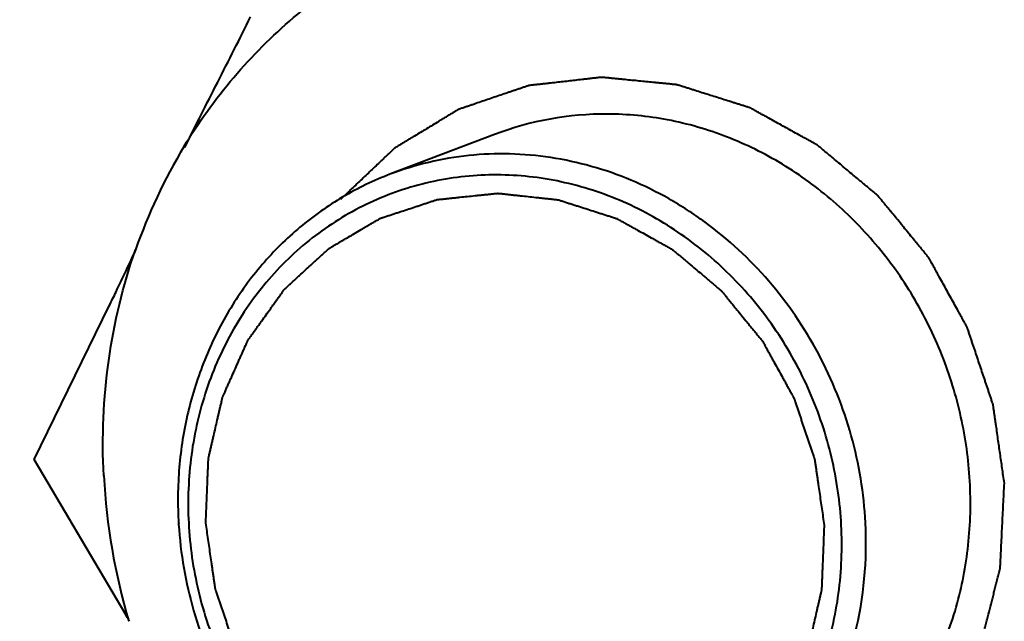
# Model space of a CAD drawing. Units: millimetres. Extents: x 3609 to 7351, y -2678 to 2614.
# Drawn here: x 5123 to 5134, y 2049 to 2055 of the extents above; entities that cross this region are included whole.
import ezdxf

# ---------------------------------------------------------------- set-up
doc = ezdxf.new("R2010")
doc.units = ezdxf.units.MM
doc.header["$LTSCALE"] = 81.675
doc.layers.get('0').update_dxf_attribs({"linetype": 'CONTINUOUS', "lineweight": 40})

msp = doc.modelspace()

# ---------------------------------------------------------------- linework, layer by layer
for p, q in [((5128.058, 2054.122), (5126.931, 2053.694)), ((5123.096, 2050.622), (5123.905, 2052.276)), ((5124.076, 2048.963), (5123.096, 2050.622))]:
    msp.add_line(p, q)
for centre, radius, start, end in [((5129.259, 2050.956), 3.387, 89.7274, 110.7816), ((5129.826, 2050.911), 5.971, 148.9613, 160.7231), ((5130.547, 2050.798), 6.709, 182.9855, 196.6072), ((5128.88, 2050.187), 4.234, 182.9547, 183.5422), ((5107.859, 2039.39), 18.832, 30.2672, 30.552)]:
    msp.add_arc(centre, radius, start, end)
for points, knots in [([(5128.571, 2061.807), (5128.088, 2061.623), (5127.149, 2061.172), (5125.869, 2060.268), (5124.747, 2059.155), (5123.81, 2057.863), (5123.078, 2056.421), (5122.569, 2054.864), (5122.296, 2053.23), (5122.274, 2052.118), (5122.302, 2051.562)], [0, 0, 0, 0, 0.120845, 0.242249, 0.36467, 0.488488, 0.613934, 0.741065, 0.86989, 1, 1, 1, 1]), ([(5124.71, 2053.99), (5124.868, 2054.252), (5125.226, 2054.751), (5125.875, 2055.399), (5126.618, 2055.927), (5127.164, 2056.19), (5127.445, 2056.297)], [0, 0, 0, 0, 0.252874, 0.503373, 0.752137, 1, 1, 1, 1]), ([(5124.719, 2053.981), (5124.836, 2054.217), (5125.074, 2054.686), (5125.313, 2055.154), (5125.429, 2055.39)], [0, 0, 0, 0, 0.500354, 1, 1, 1, 1]), ([(5133.552, 2050.369), (5133.544, 2050.422), (5133.529, 2050.528), (5133.51, 2050.66), (5133.495, 2050.766), (5133.483, 2050.845), (5133.472, 2050.924), (5133.463, 2050.991), (5133.455, 2051.043), (5133.449, 2051.083), (5133.445, 2051.116), (5133.441, 2051.143), (5133.438, 2051.162), (5133.436, 2051.179), (5133.434, 2051.192), (5133.433, 2051.2), (5133.432, 2051.207), (5133.431, 2051.211), (5133.431, 2051.215), (5133.43, 2051.218), (5133.428, 2051.223), (5133.425, 2051.232), (5133.421, 2051.244), (5133.415, 2051.261), (5133.407, 2051.287), (5133.396, 2051.319), (5133.383, 2051.358), (5133.37, 2051.397), (5133.357, 2051.435), (5133.339, 2051.487), (5133.318, 2051.552), (5133.291, 2051.63), (5133.265, 2051.707), (5133.244, 2051.772), (5133.226, 2051.824), (5133.213, 2051.863), (5133.2, 2051.901), (5133.187, 2051.94), (5133.176, 2051.973), (5133.168, 2051.999), (5133.162, 2052.015), (5133.158, 2052.028), (5133.155, 2052.036), (5133.153, 2052.041), (5133.152, 2052.045), (5133.15, 2052.047), (5133.149, 2052.051), (5133.145, 2052.057), (5133.141, 2052.064), (5133.135, 2052.076), (5133.127, 2052.091), (5133.117, 2052.108), (5133.104, 2052.132), (5133.088, 2052.161), (5133.068, 2052.196), (5133.043, 2052.243), (5133.01, 2052.302), (5132.971, 2052.372), (5132.932, 2052.442), (5132.894, 2052.513), (5132.861, 2052.571), (5132.835, 2052.618), (5132.816, 2052.654), (5132.797, 2052.689), (5132.78, 2052.718), (5132.767, 2052.741), (5132.759, 2052.756), (5132.753, 2052.768), (5132.748, 2052.777), (5132.744, 2052.784), (5132.741, 2052.789), (5132.74, 2052.792), (5132.738, 2052.794), (5132.737, 2052.796), (5132.735, 2052.799), (5132.731, 2052.803), (5132.725, 2052.81), (5132.719, 2052.818), (5132.71, 2052.828), (5132.7, 2052.841), (5132.683, 2052.862), (5132.661, 2052.888), (5132.635, 2052.92), (5132.61, 2052.951), (5132.575, 2052.993), (5132.532, 2053.045), (5132.481, 2053.108), (5132.43, 2053.171), (5132.378, 2053.233), (5132.335, 2053.286), (5132.301, 2053.328), (5132.275, 2053.359), (5132.254, 2053.385), (5132.237, 2053.406), (5132.224, 2053.422), (5132.213, 2053.435), (5132.204, 2053.445), (5132.199, 2053.452), (5132.195, 2053.457), (5132.192, 2053.46), (5132.19, 2053.463), (5132.188, 2053.465), (5132.186, 2053.466), (5132.182, 2053.469), (5132.177, 2053.474), (5132.169, 2053.481), (5132.161, 2053.487), (5132.151, 2053.496), (5132.133, 2053.511), (5132.107, 2053.532), (5132.077, 2053.558), (5132.046, 2053.583), (5132.015, 2053.609), (5131.974, 2053.643), (5131.923, 2053.686), (5131.861, 2053.737), (5131.8, 2053.789), (5131.749, 2053.832), (5131.708, 2053.866), (5131.677, 2053.892), (5131.646, 2053.917), (5131.615, 2053.943), (5131.59, 2053.964), (5131.572, 2053.979), (5131.562, 2053.988), (5131.554, 2053.994), (5131.546, 2054.001), (5131.541, 2054.005), (5131.537, 2054.009), (5131.535, 2054.01), (5131.533, 2054.012), (5131.53, 2054.013), (5131.526, 2054.015), (5131.521, 2054.018), (5131.514, 2054.022), (5131.502, 2054.028), (5131.488, 2054.036), (5131.471, 2054.046), (5131.449, 2054.058), (5131.42, 2054.074), (5131.387, 2054.092), (5131.341, 2054.117), (5131.285, 2054.148), (5131.217, 2054.186), (5131.149, 2054.223), (5131.081, 2054.261), (5131.025, 2054.292), (5130.98, 2054.317), (5130.946, 2054.335), (5130.912, 2054.354), (5130.883, 2054.37), (5130.861, 2054.382), (5130.847, 2054.39), (5130.835, 2054.396), (5130.827, 2054.401), (5130.82, 2054.405), (5130.815, 2054.408), (5130.812, 2054.409), (5130.81, 2054.41), (5130.808, 2054.411), (5130.805, 2054.412), (5130.799, 2054.414), (5130.792, 2054.416), (5130.782, 2054.419), (5130.77, 2054.423), (5130.755, 2054.428), (5130.73, 2054.435), (5130.699, 2054.445), (5130.662, 2054.457), (5130.625, 2054.468), (5130.576, 2054.484), (5130.514, 2054.503), (5130.441, 2054.527), (5130.367, 2054.55), (5130.293, 2054.573), (5130.231, 2054.593), (5130.182, 2054.608), (5130.145, 2054.62), (5130.114, 2054.63), (5130.09, 2054.637), (5130.071, 2054.643), (5130.056, 2054.648), (5130.043, 2054.652), (5130.036, 2054.654), (5130.029, 2054.656), (5130.026, 2054.657), (5130.023, 2054.659), (5130.02, 2054.659), (5130.018, 2054.659), (5130.013, 2054.66), (5130.006, 2054.66), (5129.996, 2054.661), (5129.987, 2054.662), (5129.974, 2054.663), (5129.952, 2054.666), (5129.921, 2054.669), (5129.883, 2054.672), (5129.845, 2054.676), (5129.807, 2054.68), (5129.756, 2054.685), (5129.693, 2054.691), (5129.617, 2054.699), (5129.541, 2054.706), (5129.478, 2054.712), (5129.427, 2054.717), (5129.389, 2054.721), (5129.351, 2054.725), (5129.313, 2054.728), (5129.282, 2054.732), (5129.26, 2054.734), (5129.247, 2054.735), (5129.237, 2054.736), (5129.228, 2054.737), (5129.221, 2054.738), (5129.216, 2054.738), (5129.214, 2054.738), (5129.211, 2054.738), (5129.208, 2054.738), (5129.204, 2054.738), (5129.198, 2054.737), (5129.191, 2054.736), (5129.178, 2054.735), (5129.163, 2054.733), (5129.145, 2054.731), (5129.12, 2054.728), (5129.089, 2054.725), (5129.053, 2054.72), (5129.004, 2054.715), (5128.942, 2054.708), (5128.869, 2054.699), (5128.795, 2054.691), (5128.721, 2054.683), (5128.66, 2054.676), (5128.611, 2054.67), (5128.574, 2054.666), (5128.537, 2054.662), (5128.507, 2054.658), (5128.482, 2054.656), (5128.467, 2054.654), (5128.454, 2054.653), (5128.445, 2054.652), (5128.438, 2054.651), (5128.432, 2054.65), (5128.429, 2054.65), (5128.427, 2054.65), (5128.425, 2054.649), (5128.422, 2054.648), (5128.416, 2054.646), (5128.409, 2054.643), (5128.4, 2054.64), (5128.388, 2054.636), (5128.373, 2054.631), (5128.35, 2054.623), (5128.32, 2054.613), (5128.285, 2054.601), (5128.249, 2054.589), (5128.202, 2054.573), (5128.143, 2054.553), (5128.071, 2054.529), (5128, 2054.505), (5127.929, 2054.481), (5127.87, 2054.46), (5127.823, 2054.444), (5127.787, 2054.432), (5127.758, 2054.422), (5127.734, 2054.414), (5127.716, 2054.408), (5127.701, 2054.403), (5127.69, 2054.399), (5127.682, 2054.397), (5127.676, 2054.395), (5127.673, 2054.393), (5127.669, 2054.392), (5127.667, 2054.391), (5127.665, 2054.39), (5127.661, 2054.388), (5127.655, 2054.384), (5127.647, 2054.379), (5127.639, 2054.374), (5127.629, 2054.368), (5127.61, 2054.356), (5127.583, 2054.34), (5127.551, 2054.321), (5127.519, 2054.301), (5127.486, 2054.282), (5127.444, 2054.256), (5127.39, 2054.223), (5127.326, 2054.184), (5127.261, 2054.145), (5127.207, 2054.113), (5127.165, 2054.087), (5127.132, 2054.067), (5127.1, 2054.048), (5127.068, 2054.028), (5127.041, 2054.012), (5127.022, 2054.001), (5127.012, 2053.994), (5127.004, 2053.989), (5126.996, 2053.985), (5126.99, 2053.981), (5126.986, 2053.979), (5126.984, 2053.977), (5126.982, 2053.976), (5126.979, 2053.974), (5126.976, 2053.971), (5126.972, 2053.967), (5126.966, 2053.961), (5126.957, 2053.953), (5126.946, 2053.942), (5126.932, 2053.929), (5126.914, 2053.912), (5126.891, 2053.89), (5126.863, 2053.864), (5126.827, 2053.829), (5126.781, 2053.786), (5126.726, 2053.734), (5126.671, 2053.682), (5126.598, 2053.613), (5126.507, 2053.527), (5126.434, 2053.457), (5126.397, 2053.423)], [0, 0, 0, 0, 0.015625, 0.03125, 0.039062, 0.046875, 0.054688, 0.0625, 0.066406, 0.070312, 0.074219, 0.076172, 0.078125, 0.080078, 0.081055, 0.082031, 0.08252, 0.083008, 0.083252, 0.083496, 0.083984, 0.084961, 0.085938, 0.087891, 0.089844, 0.09375, 0.097656, 0.101562, 0.105469, 0.109375, 0.117188, 0.125, 0.132812, 0.140625, 0.144531, 0.148438, 0.152344, 0.15625, 0.160156, 0.162109, 0.164062, 0.165039, 0.166016, 0.166504, 0.166748, 0.166992, 0.16748, 0.167969, 0.168945, 0.169922, 0.171875, 0.173828, 0.175781, 0.179688, 0.183594, 0.1875, 0.195312, 0.203125, 0.210938, 0.21875, 0.226562, 0.230469, 0.234375, 0.238281, 0.242188, 0.244141, 0.246094, 0.24707, 0.248047, 0.249023, 0.249512, 0.249756, 0.25, 0.250244, 0.250488, 0.250977, 0.251953, 0.25293, 0.253906, 0.255859, 0.257812, 0.261719, 0.265625, 0.269531, 0.273438, 0.28125, 0.289062, 0.296875, 0.304688, 0.3125, 0.316406, 0.320312, 0.324219, 0.326172, 0.328125, 0.330078, 0.331055, 0.332031, 0.33252, 0.333008, 0.333252, 0.333496, 0.33374, 0.333984, 0.334961, 0.335938, 0.336914, 0.337891, 0.339844, 0.34375, 0.347656, 0.351562, 0.355469, 0.359375, 0.367188, 0.375, 0.382812, 0.390625, 0.394531, 0.398438, 0.402344, 0.40625, 0.410156, 0.412109, 0.413086, 0.414062, 0.415039, 0.416016, 0.41626, 0.416504, 0.416748, 0.416992, 0.41748, 0.417969, 0.418945, 0.419922, 0.421875, 0.423828, 0.425781, 0.429688, 0.433594, 0.4375, 0.445312, 0.453125, 0.460938, 0.46875, 0.476562, 0.480469, 0.484375, 0.488281, 0.492188, 0.494141, 0.496094, 0.49707, 0.498047, 0.499023, 0.499512, 0.499756, 0.5, 0.500244, 0.500488, 0.500977, 0.501953, 0.50293, 0.503906, 0.505859, 0.507812, 0.511719, 0.515625, 0.519531, 0.523438, 0.53125, 0.539062, 0.546875, 0.554688, 0.5625, 0.566406, 0.570312, 0.574219, 0.576172, 0.578125, 0.580078, 0.581055, 0.582031, 0.58252, 0.583008, 0.583252, 0.583496, 0.58374, 0.583984, 0.584961, 0.585938, 0.586914, 0.587891, 0.589844, 0.59375, 0.597656, 0.601562, 0.605469, 0.609375, 0.617188, 0.625, 0.632812, 0.640625, 0.644531, 0.648438, 0.652344, 0.65625, 0.660156, 0.662109, 0.663086, 0.664062, 0.665039, 0.666016, 0.66626, 0.666504, 0.666748, 0.666992, 0.66748, 0.667969, 0.668945, 0.669922, 0.671875, 0.673828, 0.675781, 0.679688, 0.683594, 0.6875, 0.695312, 0.703125, 0.710938, 0.71875, 0.726562, 0.730469, 0.734375, 0.738281, 0.742188, 0.744141, 0.746094, 0.74707, 0.748047, 0.749023, 0.749512, 0.749756, 0.75, 0.750244, 0.750488, 0.750977, 0.751953, 0.75293, 0.753906, 0.755859, 0.757812, 0.761719, 0.765625, 0.769531, 0.773438, 0.78125, 0.789062, 0.796875, 0.804688, 0.8125, 0.816406, 0.820312, 0.824219, 0.826172, 0.828125, 0.830078, 0.831055, 0.832031, 0.83252, 0.833008, 0.833252, 0.833496, 0.83374, 0.833984, 0.834961, 0.835938, 0.836914, 0.837891, 0.839844, 0.84375, 0.847656, 0.851562, 0.855469, 0.859375, 0.867188, 0.875, 0.882812, 0.890625, 0.894531, 0.898438, 0.902344, 0.90625, 0.910156, 0.912109, 0.913086, 0.914062, 0.915039, 0.916016, 0.91626, 0.916504, 0.916748, 0.916992, 0.91748, 0.917969, 0.918945, 0.919922, 0.921875, 0.923828, 0.925781, 0.929688, 0.933594, 0.9375, 0.945312, 0.953125, 0.960938, 0.96875, 0.984375, 1, 1, 1, 1]), ([(5130.902, 2046.645), (5131.101, 2046.721), (5131.489, 2046.912), (5132.006, 2047.306), (5132.445, 2047.793), (5132.793, 2048.36), (5133.04, 2048.988), (5133.177, 2049.658), (5133.201, 2050.35), (5133.112, 2051.042), (5132.912, 2051.715), (5132.608, 2052.347), (5132.208, 2052.919), (5131.725, 2053.414), (5131.173, 2053.817), (5130.569, 2054.115), (5129.93, 2054.299), (5129.492, 2054.342), (5129.275, 2054.343)], [0, 0, 0, 0, 0.059473, 0.119286, 0.179734, 0.241026, 0.303263, 0.366428, 0.430395, 0.494949, 0.559806, 0.624652, 0.689175, 0.753094, 0.816199, 0.878372, 0.939601, 1, 1, 1, 1]), ([(5132.055, 2049.942), (5132.039, 2050.258), (5131.961, 2050.732), (5131.757, 2051.333), (5131.489, 2051.909), (5131.042, 2052.564), (5130.464, 2053.1), (5129.944, 2053.436), (5129.533, 2053.639), (5129.105, 2053.788), (5128.666, 2053.883), (5128.222, 2053.923), (5127.636, 2053.9), (5127.203, 2053.797), (5126.931, 2053.694)], [0, 0, 0, 0, 0.128882, 0.193673, 0.258445, 0.387149, 0.51414, 0.576869, 0.638955, 0.700395, 0.761222, 0.821504, 0.881347, 1, 1, 1, 1]), ([(5126.931, 2053.694), (5126.755, 2053.627), (5126.414, 2053.463), (5125.949, 2053.134), (5125.541, 2052.73), (5125.2, 2052.26), (5124.934, 2051.735), (5124.749, 2051.169), (5124.649, 2050.575), (5124.641, 2050.171), (5124.652, 2049.968)], [0, 0, 0, 0, 0.120863, 0.242265, 0.364689, 0.488506, 0.613956, 0.741095, 0.869868, 1, 1, 1, 1]), ([(5131.795, 2049.914), (5131.782, 2050.161), (5131.711, 2050.655), (5131.474, 2051.363), (5131.114, 2052.017), (5130.646, 2052.591), (5130.087, 2053.064), (5129.458, 2053.417), (5128.783, 2053.636), (5128.087, 2053.712), (5127.398, 2053.642), (5126.743, 2053.428), (5126.147, 2053.079), (5125.634, 2052.608), (5125.224, 2052.035), (5124.981, 2051.492), (5124.851, 2051.031), (5124.764, 2050.552), (5124.749, 2050.184), (5124.762, 2049.939)], [0, 0, 0, 0, 0.064907, 0.130103, 0.195194, 0.259789, 0.323571, 0.386339, 0.448038, 0.508778, 0.568824, 0.628557, 0.688411, 0.748799, 0.810044, 0.87233, 0.903907, 0.935742, 1, 1, 1, 1]), ([(5124.947, 2049.939), (5124.949, 2049.996), (5124.952, 2050.083), (5124.957, 2050.198), (5124.961, 2050.284), (5124.963, 2050.357), (5124.966, 2050.414), (5124.967, 2050.457), (5124.969, 2050.501), (5124.971, 2050.537), (5124.972, 2050.566), (5124.973, 2050.584), (5124.973, 2050.598), (5124.974, 2050.609), (5124.974, 2050.618), (5124.974, 2050.624), (5124.974, 2050.628), (5124.974, 2050.63), (5124.975, 2050.633), (5124.976, 2050.636), (5124.977, 2050.642), (5124.979, 2050.651), (5124.982, 2050.662), (5124.985, 2050.675), (5124.989, 2050.693), (5124.995, 2050.72), (5125.003, 2050.755), (5125.013, 2050.797), (5125.022, 2050.838), (5125.035, 2050.894), (5125.051, 2050.963), (5125.067, 2051.032), (5125.08, 2051.088), (5125.09, 2051.129), (5125.099, 2051.171), (5125.107, 2051.205), (5125.114, 2051.233), (5125.118, 2051.25), (5125.121, 2051.264), (5125.123, 2051.275), (5125.125, 2051.283), (5125.127, 2051.289), (5125.127, 2051.293), (5125.128, 2051.295), (5125.129, 2051.298), (5125.13, 2051.301), (5125.133, 2051.307), (5125.137, 2051.315), (5125.141, 2051.324), (5125.147, 2051.337), (5125.154, 2051.353), (5125.165, 2051.378), (5125.179, 2051.41), (5125.196, 2051.449), (5125.213, 2051.487), (5125.236, 2051.538), (5125.265, 2051.602), (5125.293, 2051.666), (5125.316, 2051.717), (5125.333, 2051.755), (5125.347, 2051.787), (5125.359, 2051.813), (5125.367, 2051.832), (5125.376, 2051.851), (5125.383, 2051.867), (5125.389, 2051.88), (5125.393, 2051.889), (5125.397, 2051.897), (5125.399, 2051.903), (5125.401, 2051.906), (5125.401, 2051.908), (5125.403, 2051.91), (5125.405, 2051.913), (5125.409, 2051.918), (5125.414, 2051.925), (5125.42, 2051.934), (5125.428, 2051.945), (5125.438, 2051.96), (5125.45, 2051.977), (5125.463, 2051.994), (5125.479, 2052.016), (5125.499, 2052.045), (5125.524, 2052.079), (5125.556, 2052.125), (5125.597, 2052.181), (5125.638, 2052.238), (5125.67, 2052.284), (5125.695, 2052.318), (5125.715, 2052.346), (5125.731, 2052.369), (5125.744, 2052.386), (5125.756, 2052.403), (5125.766, 2052.418), (5125.774, 2052.429), (5125.78, 2052.437), (5125.785, 2052.445), (5125.789, 2052.45), (5125.791, 2052.452), (5125.792, 2052.455), (5125.794, 2052.456), (5125.797, 2052.459), (5125.801, 2052.463), (5125.807, 2052.468), (5125.815, 2052.475), (5125.825, 2052.484), (5125.837, 2052.496), (5125.852, 2052.509), (5125.867, 2052.523), (5125.887, 2052.542), (5125.912, 2052.564), (5125.942, 2052.592), (5125.982, 2052.629), (5126.032, 2052.674), (5126.082, 2052.72), (5126.122, 2052.757), (5126.152, 2052.784), (5126.177, 2052.807), (5126.197, 2052.825), (5126.212, 2052.839), (5126.227, 2052.853), (5126.24, 2052.864), (5126.25, 2052.874), (5126.257, 2052.88), (5126.263, 2052.886), (5126.268, 2052.89), (5126.27, 2052.892), (5126.272, 2052.894), (5126.274, 2052.895), (5126.277, 2052.897), (5126.282, 2052.9), (5126.29, 2052.904), (5126.298, 2052.909), (5126.31, 2052.916), (5126.324, 2052.925), (5126.342, 2052.935), (5126.359, 2052.945), (5126.382, 2052.959), (5126.411, 2052.976), (5126.446, 2052.996), (5126.492, 2053.023), (5126.55, 2053.057), (5126.608, 2053.091), (5126.654, 2053.119), (5126.689, 2053.139), (5126.718, 2053.156), (5126.741, 2053.17), (5126.759, 2053.18), (5126.776, 2053.19), (5126.791, 2053.199), (5126.802, 2053.205), (5126.811, 2053.211), (5126.818, 2053.215), (5126.823, 2053.218), (5126.826, 2053.219), (5126.828, 2053.221), (5126.831, 2053.221), (5126.834, 2053.223), (5126.839, 2053.224), (5126.847, 2053.227), (5126.857, 2053.23), (5126.87, 2053.234), (5126.886, 2053.24), (5126.905, 2053.246), (5126.924, 2053.252), (5126.949, 2053.261), (5126.981, 2053.271), (5127.019, 2053.284), (5127.07, 2053.3), (5127.134, 2053.321), (5127.198, 2053.342), (5127.249, 2053.359), (5127.287, 2053.372), (5127.319, 2053.382), (5127.344, 2053.39), (5127.363, 2053.397), (5127.382, 2053.403), (5127.398, 2053.408), (5127.411, 2053.412), (5127.42, 2053.416), (5127.428, 2053.418), (5127.434, 2053.42), (5127.437, 2053.421), (5127.44, 2053.422), (5127.442, 2053.422), (5127.446, 2053.422), (5127.452, 2053.423), (5127.46, 2053.424), (5127.47, 2053.425), (5127.484, 2053.426), (5127.501, 2053.428), (5127.521, 2053.43), (5127.542, 2053.432), (5127.569, 2053.435), (5127.603, 2053.439), (5127.644, 2053.443), (5127.699, 2053.449), (5127.767, 2053.456), (5127.835, 2053.463), (5127.89, 2053.469), (5127.931, 2053.473), (5127.965, 2053.476), (5127.992, 2053.479), (5128.013, 2053.481), (5128.033, 2053.483), (5128.05, 2053.485), (5128.064, 2053.487), (5128.074, 2053.488), (5128.083, 2053.489), (5128.089, 2053.489), (5128.092, 2053.489), (5128.094, 2053.49), (5128.097, 2053.489), (5128.1, 2053.489), (5128.106, 2053.488), (5128.115, 2053.488), (5128.125, 2053.487), (5128.139, 2053.485), (5128.155, 2053.483), (5128.176, 2053.481), (5128.196, 2053.479), (5128.223, 2053.476), (5128.257, 2053.472), (5128.298, 2053.468), (5128.352, 2053.462), (5128.42, 2053.455), (5128.488, 2053.447), (5128.542, 2053.442), (5128.582, 2053.437), (5128.616, 2053.434), (5128.643, 2053.431), (5128.664, 2053.428), (5128.684, 2053.426), (5128.701, 2053.424), (5128.715, 2053.423), (5128.725, 2053.422), (5128.733, 2053.421), (5128.739, 2053.42), (5128.743, 2053.42), (5128.745, 2053.42), (5128.748, 2053.419), (5128.751, 2053.418), (5128.757, 2053.416), (5128.765, 2053.413), (5128.775, 2053.41), (5128.788, 2053.406), (5128.804, 2053.401), (5128.824, 2053.394), (5128.844, 2053.388), (5128.87, 2053.379), (5128.903, 2053.369), (5128.943, 2053.356), (5128.996, 2053.339), (5129.062, 2053.318), (5129.127, 2053.297), (5129.18, 2053.28), (5129.22, 2053.267), (5129.253, 2053.257), (5129.279, 2053.248), (5129.299, 2053.242), (5129.319, 2053.235), (5129.335, 2053.23), (5129.348, 2053.226), (5129.358, 2053.223), (5129.366, 2053.22), (5129.372, 2053.218), (5129.375, 2053.217), (5129.378, 2053.217), (5129.38, 2053.215), (5129.383, 2053.213), (5129.389, 2053.21), (5129.396, 2053.206), (5129.406, 2053.201), (5129.418, 2053.194), (5129.433, 2053.186), (5129.452, 2053.175), (5129.47, 2053.165), (5129.495, 2053.151), (5129.526, 2053.134), (5129.563, 2053.114), (5129.612, 2053.086), (5129.673, 2053.052), (5129.735, 2053.018), (5129.784, 2052.991), (5129.821, 2052.97), (5129.852, 2052.953), (5129.877, 2052.939), (5129.895, 2052.929), (5129.914, 2052.919), (5129.929, 2052.91), (5129.941, 2052.903), (5129.95, 2052.898), (5129.958, 2052.894), (5129.964, 2052.891), (5129.967, 2052.889), (5129.969, 2052.888), (5129.971, 2052.886), (5129.974, 2052.884), (5129.979, 2052.88), (5129.986, 2052.874), (5129.994, 2052.867), (5130.005, 2052.857), (5130.019, 2052.846), (5130.036, 2052.832), (5130.053, 2052.818), (5130.075, 2052.799), (5130.103, 2052.775), (5130.136, 2052.747), (5130.181, 2052.71), (5130.237, 2052.663), (5130.292, 2052.616), (5130.337, 2052.578), (5130.37, 2052.55), (5130.404, 2052.522), (5130.432, 2052.499), (5130.454, 2052.48), (5130.468, 2052.468), (5130.479, 2052.459), (5130.487, 2052.452), (5130.494, 2052.446), (5130.499, 2052.442), (5130.502, 2052.44), (5130.504, 2052.438), (5130.506, 2052.436), (5130.508, 2052.433), (5130.512, 2052.428), (5130.518, 2052.421), (5130.525, 2052.413), (5130.534, 2052.401), (5130.546, 2052.387), (5130.564, 2052.365), (5130.587, 2052.337), (5130.614, 2052.303), (5130.642, 2052.269), (5130.679, 2052.225), (5130.724, 2052.168), (5130.77, 2052.112), (5130.807, 2052.067), (5130.835, 2052.034), (5130.862, 2052), (5130.885, 2051.972), (5130.903, 2051.95), (5130.915, 2051.935), (5130.924, 2051.924), (5130.931, 2051.916), (5130.937, 2051.909), (5130.941, 2051.904), (5130.943, 2051.901), (5130.945, 2051.899), (5130.946, 2051.897), (5130.948, 2051.893), (5130.951, 2051.888), (5130.955, 2051.88), (5130.961, 2051.87), (5130.968, 2051.857), (5130.976, 2051.841), (5130.991, 2051.816), (5131.008, 2051.784), (5131.029, 2051.746), (5131.051, 2051.707), (5131.079, 2051.656), (5131.114, 2051.592), (5131.149, 2051.528), (5131.178, 2051.477), (5131.199, 2051.439), (5131.22, 2051.4), (5131.238, 2051.368), (5131.252, 2051.343), (5131.261, 2051.327), (5131.268, 2051.314), (5131.273, 2051.304), (5131.277, 2051.296), (5131.28, 2051.291), (5131.282, 2051.287), (5131.284, 2051.285), (5131.284, 2051.282), (5131.286, 2051.279), (5131.288, 2051.273), (5131.291, 2051.264), (5131.294, 2051.254), (5131.299, 2051.24), (5131.305, 2051.223), (5131.314, 2051.195), (5131.326, 2051.16), (5131.34, 2051.119), (5131.354, 2051.077), (5131.372, 2051.022), (5131.396, 2050.952), (5131.419, 2050.883), (5131.438, 2050.827), (5131.452, 2050.786), (5131.466, 2050.744), (5131.478, 2050.71), (5131.487, 2050.682), (5131.493, 2050.664), (5131.497, 2050.651), (5131.501, 2050.64), (5131.504, 2050.632), (5131.506, 2050.625), (5131.507, 2050.622), (5131.508, 2050.619), (5131.508, 2050.617), (5131.509, 2050.613), (5131.51, 2050.607), (5131.511, 2050.597), (5131.513, 2050.586), (5131.515, 2050.572), (5131.518, 2050.553), (5131.522, 2050.524), (5131.527, 2050.487), (5131.534, 2050.443), (5131.54, 2050.399), (5131.548, 2050.341), (5131.559, 2050.267), (5131.572, 2050.179), (5131.589, 2050.062), (5131.602, 2049.974), (5131.61, 2049.915)], [0, 0, 0, 0, 0.015625, 0.023438, 0.03125, 0.039062, 0.042969, 0.046875, 0.050781, 0.054688, 0.056641, 0.058594, 0.05957, 0.060547, 0.061523, 0.062012, 0.062256, 0.0625, 0.062744, 0.062988, 0.063477, 0.064453, 0.06543, 0.066406, 0.068359, 0.070312, 0.074219, 0.078125, 0.082031, 0.085938, 0.09375, 0.101562, 0.105469, 0.109375, 0.113281, 0.117188, 0.119141, 0.121094, 0.12207, 0.123047, 0.124023, 0.124512, 0.124756, 0.125, 0.125244, 0.125488, 0.125977, 0.126953, 0.12793, 0.128906, 0.130859, 0.132812, 0.136719, 0.140625, 0.144531, 0.148438, 0.15625, 0.164062, 0.167969, 0.171875, 0.175781, 0.177734, 0.179688, 0.181641, 0.183594, 0.18457, 0.185547, 0.186523, 0.187012, 0.187256, 0.1875, 0.187744, 0.187988, 0.188477, 0.189453, 0.19043, 0.191406, 0.193359, 0.195312, 0.197266, 0.199219, 0.203125, 0.207031, 0.210938, 0.21875, 0.226562, 0.230469, 0.234375, 0.238281, 0.240234, 0.242188, 0.244141, 0.246094, 0.24707, 0.248047, 0.249023, 0.249512, 0.249756, 0.25, 0.250244, 0.250488, 0.250977, 0.251953, 0.25293, 0.253906, 0.255859, 0.257812, 0.259766, 0.261719, 0.265625, 0.269531, 0.273438, 0.28125, 0.289062, 0.292969, 0.296875, 0.300781, 0.302734, 0.304688, 0.306641, 0.308594, 0.30957, 0.310547, 0.311523, 0.312012, 0.312256, 0.3125, 0.312744, 0.312988, 0.313477, 0.314453, 0.31543, 0.316406, 0.318359, 0.320312, 0.322266, 0.324219, 0.328125, 0.332031, 0.335938, 0.34375, 0.351562, 0.355469, 0.359375, 0.363281, 0.365234, 0.367188, 0.369141, 0.371094, 0.37207, 0.373047, 0.374023, 0.374512, 0.374756, 0.375, 0.375244, 0.375488, 0.375977, 0.376953, 0.37793, 0.378906, 0.380859, 0.382812, 0.384766, 0.386719, 0.390625, 0.394531, 0.398438, 0.40625, 0.414062, 0.417969, 0.421875, 0.425781, 0.427734, 0.429688, 0.431641, 0.433594, 0.43457, 0.435547, 0.436523, 0.437012, 0.437256, 0.4375, 0.437744, 0.437988, 0.438477, 0.439453, 0.44043, 0.441406, 0.443359, 0.445312, 0.447266, 0.449219, 0.453125, 0.457031, 0.460938, 0.46875, 0.476562, 0.480469, 0.484375, 0.488281, 0.490234, 0.492188, 0.494141, 0.496094, 0.49707, 0.498047, 0.499023, 0.499512, 0.499756, 0.5, 0.500244, 0.500488, 0.500977, 0.501953, 0.50293, 0.503906, 0.505859, 0.507812, 0.509766, 0.511719, 0.515625, 0.519531, 0.523438, 0.53125, 0.539062, 0.542969, 0.546875, 0.550781, 0.552734, 0.554688, 0.556641, 0.558594, 0.55957, 0.560547, 0.561523, 0.562012, 0.562256, 0.5625, 0.562744, 0.562988, 0.563477, 0.564453, 0.56543, 0.566406, 0.568359, 0.570312, 0.572266, 0.574219, 0.578125, 0.582031, 0.585938, 0.59375, 0.601562, 0.605469, 0.609375, 0.613281, 0.615234, 0.617188, 0.619141, 0.621094, 0.62207, 0.623047, 0.624023, 0.624512, 0.624756, 0.625, 0.625244, 0.625488, 0.625977, 0.626953, 0.62793, 0.628906, 0.630859, 0.632812, 0.634766, 0.636719, 0.640625, 0.644531, 0.648438, 0.65625, 0.664062, 0.667969, 0.671875, 0.675781, 0.677734, 0.679688, 0.681641, 0.683594, 0.68457, 0.685547, 0.686523, 0.687012, 0.687256, 0.6875, 0.687744, 0.687988, 0.688477, 0.689453, 0.69043, 0.691406, 0.693359, 0.695312, 0.697266, 0.699219, 0.703125, 0.707031, 0.710938, 0.71875, 0.726562, 0.730469, 0.734375, 0.738281, 0.742188, 0.744141, 0.746094, 0.74707, 0.748047, 0.749023, 0.749512, 0.749756, 0.75, 0.750244, 0.750488, 0.750977, 0.751953, 0.75293, 0.753906, 0.755859, 0.757812, 0.761719, 0.765625, 0.769531, 0.773438, 0.78125, 0.789062, 0.792969, 0.796875, 0.800781, 0.804688, 0.806641, 0.808594, 0.80957, 0.810547, 0.811523, 0.812012, 0.812256, 0.8125, 0.812744, 0.812988, 0.813477, 0.814453, 0.81543, 0.816406, 0.818359, 0.820312, 0.824219, 0.828125, 0.832031, 0.835938, 0.84375, 0.851562, 0.855469, 0.859375, 0.863281, 0.867188, 0.869141, 0.871094, 0.87207, 0.873047, 0.874023, 0.874512, 0.874756, 0.875, 0.875244, 0.875488, 0.875977, 0.876953, 0.87793, 0.878906, 0.880859, 0.882812, 0.886719, 0.890625, 0.894531, 0.898438, 0.90625, 0.914062, 0.917969, 0.921875, 0.925781, 0.929688, 0.931641, 0.933594, 0.93457, 0.935547, 0.936523, 0.937012, 0.937256, 0.9375, 0.937744, 0.937988, 0.938477, 0.939453, 0.94043, 0.941406, 0.943359, 0.945312, 0.949219, 0.953125, 0.957031, 0.960938, 0.96875, 0.976562, 0.984375, 1, 1, 1, 1]), ([(5123.846, 2050.448), (5123.825, 2050.862), (5123.86, 2051.69), (5124.054, 2052.496), (5124.189, 2052.882)], [0, 0, 0, 0, 0.503185, 1, 1, 1, 1]), ([(5123.905, 2052.276), (5123.93, 2052.327), (5124.028, 2052.528), (5124.123, 2052.73), (5124.194, 2052.882)], [0, 0, 0, 0, 0.251945, 1, 1, 1, 1]), ([(5129.179, 2046.067), (5129.214, 2046.066), (5129.285, 2046.064), (5129.392, 2046.061), (5129.498, 2046.057), (5129.605, 2046.054), (5129.693, 2046.052), (5129.764, 2046.05), (5129.818, 2046.048), (5129.862, 2046.047), (5129.898, 2046.046), (5129.924, 2046.045), (5129.951, 2046.044), (5129.973, 2046.043), (5129.991, 2046.043), (5130.002, 2046.043), (5130.011, 2046.042), (5130.017, 2046.042), (5130.023, 2046.042), (5130.027, 2046.042), (5130.029, 2046.042), (5130.031, 2046.042), (5130.032, 2046.042), (5130.035, 2046.042), (5130.038, 2046.043), (5130.044, 2046.044), (5130.05, 2046.046), (5130.059, 2046.047), (5130.07, 2046.05), (5130.088, 2046.053), (5130.11, 2046.057), (5130.136, 2046.063), (5130.162, 2046.068), (5130.197, 2046.075), (5130.241, 2046.084), (5130.294, 2046.094), (5130.364, 2046.109), (5130.451, 2046.126), (5130.539, 2046.144), (5130.609, 2046.158), (5130.662, 2046.168), (5130.706, 2046.177), (5130.741, 2046.184), (5130.767, 2046.189), (5130.793, 2046.195), (5130.815, 2046.199), (5130.833, 2046.203), (5130.844, 2046.205), (5130.852, 2046.207), (5130.859, 2046.208), (5130.865, 2046.209), (5130.868, 2046.21), (5130.871, 2046.21), (5130.872, 2046.21), (5130.874, 2046.211), (5130.876, 2046.212), (5130.879, 2046.214), (5130.884, 2046.216), (5130.89, 2046.219), (5130.899, 2046.223), (5130.909, 2046.227), (5130.925, 2046.235), (5130.945, 2046.244), (5130.97, 2046.255), (5130.994, 2046.266), (5131.026, 2046.281), (5131.067, 2046.3), (5131.115, 2046.322), (5131.18, 2046.352), (5131.261, 2046.389), (5131.343, 2046.427), (5131.407, 2046.456), (5131.456, 2046.479), (5131.497, 2046.497), (5131.529, 2046.512), (5131.553, 2046.523), (5131.578, 2046.535), (5131.598, 2046.544), (5131.614, 2046.551), (5131.624, 2046.556), (5131.633, 2046.56), (5131.639, 2046.562), (5131.644, 2046.565), (5131.647, 2046.566), (5131.649, 2046.567), (5131.651, 2046.568), (5131.652, 2046.569), (5131.654, 2046.57), (5131.657, 2046.573), (5131.661, 2046.576), (5131.667, 2046.58), (5131.674, 2046.586), (5131.683, 2046.593), (5131.697, 2046.604), (5131.715, 2046.618), (5131.736, 2046.634), (5131.757, 2046.651), (5131.785, 2046.673), (5131.821, 2046.7), (5131.863, 2046.734), (5131.92, 2046.778), (5131.991, 2046.833), (5132.062, 2046.888), (5132.119, 2046.932), (5132.161, 2046.965), (5132.197, 2046.993), (5132.225, 2047.015), (5132.246, 2047.032), (5132.267, 2047.048), (5132.285, 2047.062), (5132.299, 2047.073), (5132.308, 2047.08), (5132.315, 2047.085), (5132.321, 2047.09), (5132.325, 2047.093), (5132.328, 2047.095), (5132.33, 2047.097), (5132.331, 2047.098), (5132.332, 2047.099), (5132.334, 2047.101), (5132.336, 2047.104), (5132.34, 2047.108), (5132.344, 2047.114), (5132.35, 2047.121), (5132.357, 2047.13), (5132.369, 2047.144), (5132.383, 2047.161), (5132.4, 2047.183), (5132.417, 2047.204), (5132.44, 2047.232), (5132.469, 2047.267), (5132.504, 2047.31), (5132.55, 2047.366), (5132.607, 2047.437), (5132.665, 2047.508), (5132.711, 2047.564), (5132.745, 2047.606), (5132.774, 2047.642), (5132.797, 2047.67), (5132.814, 2047.691), (5132.831, 2047.712), (5132.846, 2047.73), (5132.857, 2047.744), (5132.864, 2047.753), (5132.87, 2047.76), (5132.874, 2047.765), (5132.878, 2047.77), (5132.88, 2047.773), (5132.882, 2047.775), (5132.883, 2047.776), (5132.884, 2047.778), (5132.885, 2047.78), (5132.887, 2047.783), (5132.889, 2047.788), (5132.892, 2047.795), (5132.896, 2047.803), (5132.902, 2047.813), (5132.91, 2047.83), (5132.92, 2047.851), (5132.933, 2047.876), (5132.945, 2047.9), (5132.962, 2047.934), (5132.982, 2047.975), (5133.007, 2048.025), (5133.041, 2048.091), (5133.082, 2048.174), (5133.123, 2048.257), (5133.157, 2048.323), (5133.181, 2048.373), (5133.202, 2048.414), (5133.219, 2048.448), (5133.231, 2048.472), (5133.244, 2048.497), (5133.254, 2048.518), (5133.262, 2048.535), (5133.267, 2048.545), (5133.272, 2048.553), (5133.275, 2048.56), (5133.277, 2048.565), (5133.279, 2048.568), (5133.28, 2048.57), (5133.281, 2048.572), (5133.281, 2048.574), (5133.282, 2048.576), (5133.283, 2048.58), (5133.284, 2048.586), (5133.286, 2048.593), (5133.289, 2048.602), (5133.292, 2048.613), (5133.296, 2048.631), (5133.302, 2048.654), (5133.309, 2048.682), (5133.316, 2048.709), (5133.326, 2048.746), (5133.338, 2048.791), (5133.352, 2048.846), (5133.371, 2048.919), (5133.394, 2049.011), (5133.418, 2049.102), (5133.437, 2049.175), (5133.451, 2049.23), (5133.462, 2049.276), (5133.472, 2049.313), (5133.479, 2049.34), (5133.486, 2049.367), (5133.492, 2049.39), (5133.497, 2049.409), (5133.5, 2049.42), (5133.502, 2049.429), (5133.504, 2049.436), (5133.505, 2049.442), (5133.506, 2049.446), (5133.507, 2049.448), (5133.507, 2049.45), (5133.507, 2049.452), (5133.507, 2049.454), (5133.508, 2049.458), (5133.508, 2049.464), (5133.508, 2049.471), (5133.509, 2049.481), (5133.509, 2049.493), (5133.51, 2049.512), (5133.511, 2049.536), (5133.513, 2049.565), (5133.514, 2049.593), (5133.516, 2049.632), (5133.518, 2049.68), (5133.521, 2049.737), (5133.525, 2049.814), (5133.529, 2049.909), (5133.535, 2050.024), (5133.541, 2050.139), (5133.546, 2050.254), (5133.55, 2050.331), (5133.552, 2050.369)], [0, 0, 0, 0, 0.015625, 0.03125, 0.046875, 0.0625, 0.078125, 0.085938, 0.09375, 0.101562, 0.105469, 0.109375, 0.113281, 0.117188, 0.119141, 0.121094, 0.12207, 0.123047, 0.124023, 0.124512, 0.124756, 0.125, 0.125244, 0.125488, 0.125977, 0.126953, 0.12793, 0.128906, 0.130859, 0.132812, 0.136719, 0.140625, 0.144531, 0.148438, 0.15625, 0.164062, 0.171875, 0.1875, 0.203125, 0.210938, 0.21875, 0.226562, 0.230469, 0.234375, 0.238281, 0.242188, 0.244141, 0.246094, 0.24707, 0.248047, 0.249023, 0.249512, 0.249756, 0.25, 0.250244, 0.250488, 0.250977, 0.251953, 0.25293, 0.253906, 0.255859, 0.257812, 0.261719, 0.265625, 0.269531, 0.273438, 0.28125, 0.289062, 0.296875, 0.3125, 0.328125, 0.335938, 0.34375, 0.351562, 0.355469, 0.359375, 0.363281, 0.367188, 0.369141, 0.371094, 0.37207, 0.373047, 0.374023, 0.374512, 0.374756, 0.375, 0.375244, 0.375488, 0.375977, 0.376953, 0.37793, 0.378906, 0.380859, 0.382812, 0.386719, 0.390625, 0.394531, 0.398438, 0.40625, 0.414062, 0.421875, 0.4375, 0.453125, 0.460938, 0.46875, 0.476562, 0.480469, 0.484375, 0.488281, 0.492188, 0.494141, 0.496094, 0.49707, 0.498047, 0.499023, 0.499512, 0.499756, 0.5, 0.500244, 0.500488, 0.500977, 0.501953, 0.50293, 0.503906, 0.505859, 0.507812, 0.511719, 0.515625, 0.519531, 0.523438, 0.53125, 0.539062, 0.546875, 0.5625, 0.578125, 0.585938, 0.59375, 0.601562, 0.605469, 0.609375, 0.613281, 0.617188, 0.619141, 0.621094, 0.62207, 0.623047, 0.624023, 0.624512, 0.624756, 0.625, 0.625244, 0.625488, 0.625977, 0.626953, 0.62793, 0.628906, 0.630859, 0.632812, 0.636719, 0.640625, 0.644531, 0.648438, 0.65625, 0.664062, 0.671875, 0.6875, 0.703125, 0.710938, 0.71875, 0.726562, 0.730469, 0.734375, 0.738281, 0.742188, 0.744141, 0.746094, 0.74707, 0.748047, 0.749023, 0.749512, 0.749756, 0.75, 0.750244, 0.750488, 0.750977, 0.751953, 0.75293, 0.753906, 0.755859, 0.757812, 0.761719, 0.765625, 0.769531, 0.773438, 0.78125, 0.789062, 0.796875, 0.8125, 0.828125, 0.835938, 0.84375, 0.851562, 0.855469, 0.859375, 0.863281, 0.867188, 0.869141, 0.871094, 0.87207, 0.873047, 0.874023, 0.874512, 0.874756, 0.875, 0.875244, 0.875488, 0.875977, 0.876953, 0.87793, 0.878906, 0.880859, 0.882812, 0.886719, 0.890625, 0.894531, 0.898438, 0.90625, 0.914062, 0.921875, 0.9375, 0.953125, 0.96875, 0.984375, 1, 1, 1, 1]), ([(5124.654, 2049.925), (5124.673, 2049.611), (5124.755, 2049.141), (5124.963, 2048.544), (5125.234, 2047.974), (5125.683, 2047.326), (5126.261, 2046.797), (5126.779, 2046.465), (5127.189, 2046.266), (5127.615, 2046.119), (5128.051, 2046.026), (5128.492, 2045.988), (5129.075, 2046.012), (5129.505, 2046.114), (5129.776, 2046.217)], [0, 0, 0, 0, 0.128955, 0.193757, 0.258532, 0.387217, 0.514174, 0.576884, 0.638954, 0.700383, 0.761203, 0.821484, 0.88133, 1, 1, 1, 1]), ([(5124.762, 2049.939), (5124.774, 2049.692), (5124.846, 2049.199), (5125.083, 2048.49), (5125.442, 2047.837), (5125.91, 2047.262), (5126.47, 2046.79), (5127.099, 2046.437), (5127.774, 2046.218), (5128.47, 2046.141), (5129.159, 2046.211), (5129.814, 2046.425), (5130.41, 2046.774), (5130.923, 2047.245), (5131.333, 2047.819), (5131.576, 2048.362), (5131.706, 2048.823), (5131.793, 2049.301), (5131.808, 2049.67), (5131.795, 2049.914)], [0, 0, 0, 0, 0.064907, 0.130103, 0.195194, 0.259789, 0.323571, 0.386339, 0.448038, 0.508778, 0.568824, 0.628557, 0.688411, 0.748799, 0.810044, 0.87233, 0.903907, 0.935742, 1, 1, 1, 1]), ([(5131.61, 2049.915), (5131.608, 2049.857), (5131.604, 2049.771), (5131.6, 2049.655), (5131.596, 2049.569), (5131.593, 2049.497), (5131.591, 2049.439), (5131.589, 2049.396), (5131.588, 2049.353), (5131.586, 2049.317), (5131.585, 2049.288), (5131.584, 2049.27), (5131.584, 2049.255), (5131.583, 2049.245), (5131.583, 2049.236), (5131.583, 2049.229), (5131.582, 2049.226), (5131.582, 2049.223), (5131.582, 2049.22), (5131.581, 2049.217), (5131.58, 2049.211), (5131.578, 2049.202), (5131.575, 2049.192), (5131.572, 2049.178), (5131.568, 2049.161), (5131.562, 2049.133), (5131.554, 2049.098), (5131.544, 2049.057), (5131.534, 2049.015), (5131.522, 2048.96), (5131.506, 2048.891), (5131.49, 2048.821), (5131.477, 2048.766), (5131.467, 2048.724), (5131.458, 2048.683), (5131.45, 2048.648), (5131.443, 2048.62), (5131.439, 2048.603), (5131.436, 2048.589), (5131.434, 2048.579), (5131.432, 2048.57), (5131.43, 2048.564), (5131.429, 2048.561), (5131.429, 2048.558), (5131.428, 2048.556), (5131.426, 2048.552), (5131.424, 2048.547), (5131.42, 2048.539), (5131.416, 2048.529), (5131.41, 2048.516), (5131.403, 2048.501), (5131.392, 2048.475), (5131.377, 2048.443), (5131.36, 2048.405), (5131.343, 2048.366), (5131.32, 2048.315), (5131.292, 2048.252), (5131.263, 2048.188), (5131.241, 2048.137), (5131.224, 2048.098), (5131.209, 2048.066), (5131.198, 2048.041), (5131.189, 2048.022), (5131.181, 2048.003), (5131.174, 2047.987), (5131.168, 2047.974), (5131.164, 2047.964), (5131.16, 2047.956), (5131.158, 2047.951), (5131.156, 2047.947), (5131.155, 2047.945), (5131.154, 2047.943), (5131.152, 2047.94), (5131.148, 2047.935), (5131.143, 2047.928), (5131.137, 2047.919), (5131.129, 2047.908), (5131.119, 2047.894), (5131.106, 2047.877), (5131.094, 2047.86), (5131.078, 2047.837), (5131.057, 2047.809), (5131.033, 2047.774), (5131, 2047.729), (5130.96, 2047.672), (5130.919, 2047.615), (5130.886, 2047.57), (5130.862, 2047.535), (5130.842, 2047.507), (5130.825, 2047.484), (5130.813, 2047.467), (5130.801, 2047.45), (5130.791, 2047.436), (5130.783, 2047.424), (5130.777, 2047.416), (5130.771, 2047.409), (5130.768, 2047.404), (5130.766, 2047.401), (5130.764, 2047.399), (5130.762, 2047.397), (5130.76, 2047.395), (5130.756, 2047.391), (5130.749, 2047.385), (5130.742, 2047.378), (5130.732, 2047.369), (5130.719, 2047.358), (5130.704, 2047.344), (5130.689, 2047.33), (5130.669, 2047.312), (5130.644, 2047.289), (5130.614, 2047.261), (5130.574, 2047.225), (5130.524, 2047.179), (5130.474, 2047.133), (5130.435, 2047.097), (5130.405, 2047.069), (5130.38, 2047.046), (5130.36, 2047.028), (5130.345, 2047.014), (5130.33, 2047), (5130.317, 2046.989), (5130.307, 2046.98), (5130.3, 2046.973), (5130.293, 2046.967), (5130.289, 2046.963), (5130.286, 2046.961), (5130.285, 2046.959), (5130.282, 2046.958), (5130.28, 2046.956), (5130.274, 2046.953), (5130.267, 2046.949), (5130.259, 2046.944), (5130.247, 2046.937), (5130.232, 2046.929), (5130.215, 2046.918), (5130.198, 2046.908), (5130.175, 2046.895), (5130.146, 2046.878), (5130.111, 2046.857), (5130.064, 2046.83), (5130.007, 2046.796), (5129.949, 2046.762), (5129.902, 2046.735), (5129.868, 2046.714), (5129.839, 2046.697), (5129.815, 2046.684), (5129.798, 2046.674), (5129.781, 2046.663), (5129.766, 2046.655), (5129.755, 2046.648), (5129.746, 2046.643), (5129.739, 2046.639), (5129.734, 2046.636), (5129.731, 2046.634), (5129.729, 2046.633), (5129.726, 2046.632), (5129.723, 2046.631), (5129.717, 2046.629), (5129.709, 2046.626), (5129.7, 2046.623), (5129.687, 2046.619), (5129.671, 2046.614), (5129.652, 2046.608), (5129.633, 2046.601), (5129.608, 2046.593), (5129.576, 2046.582), (5129.537, 2046.57), (5129.487, 2046.553), (5129.423, 2046.532), (5129.359, 2046.511), (5129.308, 2046.494), (5129.27, 2046.482), (5129.238, 2046.471), (5129.213, 2046.463), (5129.194, 2046.457), (5129.175, 2046.45), (5129.159, 2046.445), (5129.146, 2046.441), (5129.136, 2046.438), (5129.128, 2046.435), (5129.123, 2046.433), (5129.12, 2046.432), (5129.117, 2046.431), (5129.115, 2046.431), (5129.111, 2046.431), (5129.105, 2046.43), (5129.097, 2046.429), (5129.086, 2046.428), (5129.073, 2046.427), (5129.056, 2046.425), (5129.035, 2046.423), (5129.015, 2046.421), (5128.988, 2046.418), (5128.953, 2046.415), (5128.913, 2046.41), (5128.858, 2046.405), (5128.79, 2046.398), (5128.722, 2046.391), (5128.667, 2046.385), (5128.626, 2046.381), (5128.592, 2046.377), (5128.565, 2046.374), (5128.544, 2046.372), (5128.524, 2046.37), (5128.507, 2046.368), (5128.493, 2046.367), (5128.483, 2046.366), (5128.474, 2046.365), (5128.468, 2046.364), (5128.465, 2046.364), (5128.462, 2046.363), (5128.46, 2046.364), (5128.456, 2046.364), (5128.45, 2046.365), (5128.442, 2046.366), (5128.432, 2046.367), (5128.418, 2046.368), (5128.401, 2046.37), (5128.381, 2046.372), (5128.361, 2046.375), (5128.334, 2046.377), (5128.3, 2046.381), (5128.259, 2046.386), (5128.205, 2046.391), (5128.137, 2046.399), (5128.069, 2046.406), (5128.015, 2046.412), (5127.974, 2046.416), (5127.94, 2046.42), (5127.913, 2046.423), (5127.893, 2046.425), (5127.873, 2046.427), (5127.856, 2046.429), (5127.842, 2046.43), (5127.832, 2046.432), (5127.824, 2046.433), (5127.818, 2046.433), (5127.814, 2046.434), (5127.812, 2046.434), (5127.809, 2046.435), (5127.806, 2046.436), (5127.8, 2046.437), (5127.792, 2046.44), (5127.782, 2046.443), (5127.769, 2046.448), (5127.752, 2046.453), (5127.733, 2046.459), (5127.713, 2046.466), (5127.686, 2046.474), (5127.653, 2046.485), (5127.614, 2046.497), (5127.561, 2046.514), (5127.495, 2046.535), (5127.429, 2046.557), (5127.377, 2046.573), (5127.337, 2046.586), (5127.304, 2046.597), (5127.278, 2046.605), (5127.258, 2046.612), (5127.238, 2046.618), (5127.222, 2046.623), (5127.208, 2046.627), (5127.199, 2046.631), (5127.19, 2046.633), (5127.185, 2046.635), (5127.181, 2046.636), (5127.179, 2046.637), (5127.177, 2046.638), (5127.173, 2046.64), (5127.168, 2046.643), (5127.16, 2046.647), (5127.151, 2046.652), (5127.139, 2046.659), (5127.123, 2046.668), (5127.105, 2046.678), (5127.086, 2046.688), (5127.062, 2046.702), (5127.031, 2046.719), (5126.994, 2046.74), (5126.945, 2046.767), (5126.883, 2046.801), (5126.822, 2046.835), (5126.773, 2046.863), (5126.736, 2046.883), (5126.705, 2046.9), (5126.68, 2046.914), (5126.662, 2046.924), (5126.643, 2046.935), (5126.628, 2046.943), (5126.616, 2046.95), (5126.606, 2046.955), (5126.599, 2046.959), (5126.593, 2046.962), (5126.59, 2046.964), (5126.588, 2046.965), (5126.586, 2046.967), (5126.583, 2046.97), (5126.578, 2046.974), (5126.571, 2046.98), (5126.563, 2046.987), (5126.552, 2046.996), (5126.538, 2047.008), (5126.521, 2047.022), (5126.504, 2047.036), (5126.482, 2047.055), (5126.454, 2047.078), (5126.421, 2047.106), (5126.376, 2047.144), (5126.32, 2047.191), (5126.264, 2047.237), (5126.22, 2047.275), (5126.186, 2047.303), (5126.153, 2047.331), (5126.125, 2047.355), (5126.103, 2047.373), (5126.089, 2047.385), (5126.078, 2047.394), (5126.069, 2047.402), (5126.062, 2047.407), (5126.057, 2047.411), (5126.055, 2047.414), (5126.052, 2047.415), (5126.051, 2047.418), (5126.049, 2047.42), (5126.045, 2047.425), (5126.039, 2047.432), (5126.032, 2047.441), (5126.023, 2047.452), (5126.011, 2047.466), (5125.993, 2047.489), (5125.97, 2047.517), (5125.942, 2047.55), (5125.915, 2047.584), (5125.878, 2047.629), (5125.832, 2047.685), (5125.786, 2047.741), (5125.75, 2047.786), (5125.722, 2047.82), (5125.695, 2047.853), (5125.672, 2047.881), (5125.653, 2047.904), (5125.642, 2047.918), (5125.633, 2047.929), (5125.626, 2047.938), (5125.62, 2047.945), (5125.616, 2047.949), (5125.614, 2047.952), (5125.612, 2047.954), (5125.611, 2047.957), (5125.609, 2047.96), (5125.606, 2047.966), (5125.602, 2047.974), (5125.596, 2047.983), (5125.589, 2047.996), (5125.58, 2048.012), (5125.566, 2048.038), (5125.549, 2048.07), (5125.527, 2048.108), (5125.506, 2048.146), (5125.478, 2048.197), (5125.443, 2048.261), (5125.407, 2048.325), (5125.379, 2048.376), (5125.358, 2048.415), (5125.337, 2048.453), (5125.319, 2048.485), (5125.305, 2048.511), (5125.296, 2048.527), (5125.289, 2048.54), (5125.284, 2048.549), (5125.279, 2048.557), (5125.276, 2048.563), (5125.275, 2048.566), (5125.273, 2048.568), (5125.272, 2048.571), (5125.271, 2048.574), (5125.269, 2048.58), (5125.266, 2048.589), (5125.263, 2048.6), (5125.258, 2048.613), (5125.252, 2048.631), (5125.243, 2048.658), (5125.231, 2048.693), (5125.217, 2048.735), (5125.203, 2048.776), (5125.184, 2048.832), (5125.161, 2048.901), (5125.138, 2048.971), (5125.119, 2049.026), (5125.105, 2049.068), (5125.091, 2049.109), (5125.079, 2049.144), (5125.07, 2049.172), (5125.064, 2049.189), (5125.059, 2049.203), (5125.056, 2049.213), (5125.053, 2049.222), (5125.051, 2049.228), (5125.05, 2049.231), (5125.049, 2049.234), (5125.048, 2049.237), (5125.048, 2049.24), (5125.047, 2049.247), (5125.046, 2049.256), (5125.044, 2049.267), (5125.042, 2049.282), (5125.039, 2049.3), (5125.035, 2049.329), (5125.03, 2049.366), (5125.023, 2049.41), (5125.017, 2049.454), (5125.008, 2049.513), (5124.998, 2049.586), (5124.985, 2049.674), (5124.968, 2049.792), (5124.955, 2049.88), (5124.947, 2049.939)], [0, 0, 0, 0, 0.015625, 0.023438, 0.03125, 0.039062, 0.042969, 0.046875, 0.050781, 0.054688, 0.056641, 0.058594, 0.05957, 0.060547, 0.061523, 0.062012, 0.062256, 0.0625, 0.062744, 0.062988, 0.063477, 0.064453, 0.06543, 0.066406, 0.068359, 0.070312, 0.074219, 0.078125, 0.082031, 0.085938, 0.09375, 0.101562, 0.105469, 0.109375, 0.113281, 0.117188, 0.119141, 0.121094, 0.12207, 0.123047, 0.124023, 0.124512, 0.124756, 0.125, 0.125244, 0.125488, 0.125977, 0.126953, 0.12793, 0.128906, 0.130859, 0.132812, 0.136719, 0.140625, 0.144531, 0.148438, 0.15625, 0.164062, 0.167969, 0.171875, 0.175781, 0.177734, 0.179688, 0.181641, 0.183594, 0.18457, 0.185547, 0.186523, 0.187012, 0.187256, 0.1875, 0.187744, 0.187988, 0.188477, 0.189453, 0.19043, 0.191406, 0.193359, 0.195312, 0.197266, 0.199219, 0.203125, 0.207031, 0.210938, 0.21875, 0.226562, 0.230469, 0.234375, 0.238281, 0.240234, 0.242188, 0.244141, 0.246094, 0.24707, 0.248047, 0.249023, 0.249512, 0.249756, 0.25, 0.250244, 0.250488, 0.250977, 0.251953, 0.25293, 0.253906, 0.255859, 0.257812, 0.259766, 0.261719, 0.265625, 0.269531, 0.273438, 0.28125, 0.289062, 0.292969, 0.296875, 0.300781, 0.302734, 0.304688, 0.306641, 0.308594, 0.30957, 0.310547, 0.311523, 0.312012, 0.312256, 0.3125, 0.312744, 0.312988, 0.313477, 0.314453, 0.31543, 0.316406, 0.318359, 0.320312, 0.322266, 0.324219, 0.328125, 0.332031, 0.335938, 0.34375, 0.351562, 0.355469, 0.359375, 0.363281, 0.365234, 0.367188, 0.369141, 0.371094, 0.37207, 0.373047, 0.374023, 0.374512, 0.374756, 0.375, 0.375244, 0.375488, 0.375977, 0.376953, 0.37793, 0.378906, 0.380859, 0.382812, 0.384766, 0.386719, 0.390625, 0.394531, 0.398438, 0.40625, 0.414062, 0.417969, 0.421875, 0.425781, 0.427734, 0.429688, 0.431641, 0.433594, 0.43457, 0.435547, 0.436523, 0.437012, 0.437256, 0.4375, 0.437744, 0.437988, 0.438477, 0.439453, 0.44043, 0.441406, 0.443359, 0.445312, 0.447266, 0.449219, 0.453125, 0.457031, 0.460938, 0.46875, 0.476562, 0.480469, 0.484375, 0.488281, 0.490234, 0.492188, 0.494141, 0.496094, 0.49707, 0.498047, 0.499023, 0.499512, 0.499756, 0.5, 0.500244, 0.500488, 0.500977, 0.501953, 0.50293, 0.503906, 0.505859, 0.507812, 0.509766, 0.511719, 0.515625, 0.519531, 0.523438, 0.53125, 0.539062, 0.542969, 0.546875, 0.550781, 0.552734, 0.554688, 0.556641, 0.558594, 0.55957, 0.560547, 0.561523, 0.562012, 0.562256, 0.5625, 0.562744, 0.562988, 0.563477, 0.564453, 0.56543, 0.566406, 0.568359, 0.570312, 0.572266, 0.574219, 0.578125, 0.582031, 0.585938, 0.59375, 0.601562, 0.605469, 0.609375, 0.613281, 0.615234, 0.617188, 0.619141, 0.621094, 0.62207, 0.623047, 0.624023, 0.624512, 0.624756, 0.625, 0.625244, 0.625488, 0.625977, 0.626953, 0.62793, 0.628906, 0.630859, 0.632812, 0.634766, 0.636719, 0.640625, 0.644531, 0.648438, 0.65625, 0.664062, 0.667969, 0.671875, 0.675781, 0.677734, 0.679688, 0.681641, 0.683594, 0.68457, 0.685547, 0.686523, 0.687012, 0.687256, 0.6875, 0.687744, 0.687988, 0.688477, 0.689453, 0.69043, 0.691406, 0.693359, 0.695312, 0.697266, 0.699219, 0.703125, 0.707031, 0.710938, 0.71875, 0.726562, 0.730469, 0.734375, 0.738281, 0.742188, 0.744141, 0.746094, 0.74707, 0.748047, 0.749023, 0.749512, 0.749756, 0.75, 0.750244, 0.750488, 0.750977, 0.751953, 0.75293, 0.753906, 0.755859, 0.757812, 0.761719, 0.765625, 0.769531, 0.773438, 0.78125, 0.789062, 0.792969, 0.796875, 0.800781, 0.804688, 0.806641, 0.808594, 0.80957, 0.810547, 0.811523, 0.812012, 0.812256, 0.8125, 0.812744, 0.812988, 0.813477, 0.814453, 0.81543, 0.816406, 0.818359, 0.820312, 0.824219, 0.828125, 0.832031, 0.835938, 0.84375, 0.851562, 0.855469, 0.859375, 0.863281, 0.867188, 0.869141, 0.871094, 0.87207, 0.873047, 0.874023, 0.874512, 0.874756, 0.875, 0.875244, 0.875488, 0.875977, 0.876953, 0.87793, 0.878906, 0.880859, 0.882812, 0.886719, 0.890625, 0.894531, 0.898438, 0.90625, 0.914062, 0.917969, 0.921875, 0.925781, 0.929688, 0.931641, 0.933594, 0.93457, 0.935547, 0.936523, 0.937012, 0.937256, 0.9375, 0.937744, 0.937988, 0.938477, 0.939453, 0.94043, 0.941406, 0.943359, 0.945312, 0.949219, 0.953125, 0.957031, 0.960938, 0.96875, 0.976562, 0.984375, 1, 1, 1, 1]), ([(5129.776, 2046.217), (5129.951, 2046.284), (5130.293, 2046.448), (5130.758, 2046.777), (5131.166, 2047.181), (5131.623, 2047.81), (5132.004, 2048.738), (5132.076, 2049.541), (5132.055, 2049.942)], [0, 0, 0, 0, 0.121037, 0.242614, 0.365213, 0.489211, 0.741417, 1, 1, 1, 1])]:
    msp.add_open_spline(points, degree=3, knots=knots)

doc.saveas('drawing.dxf')
